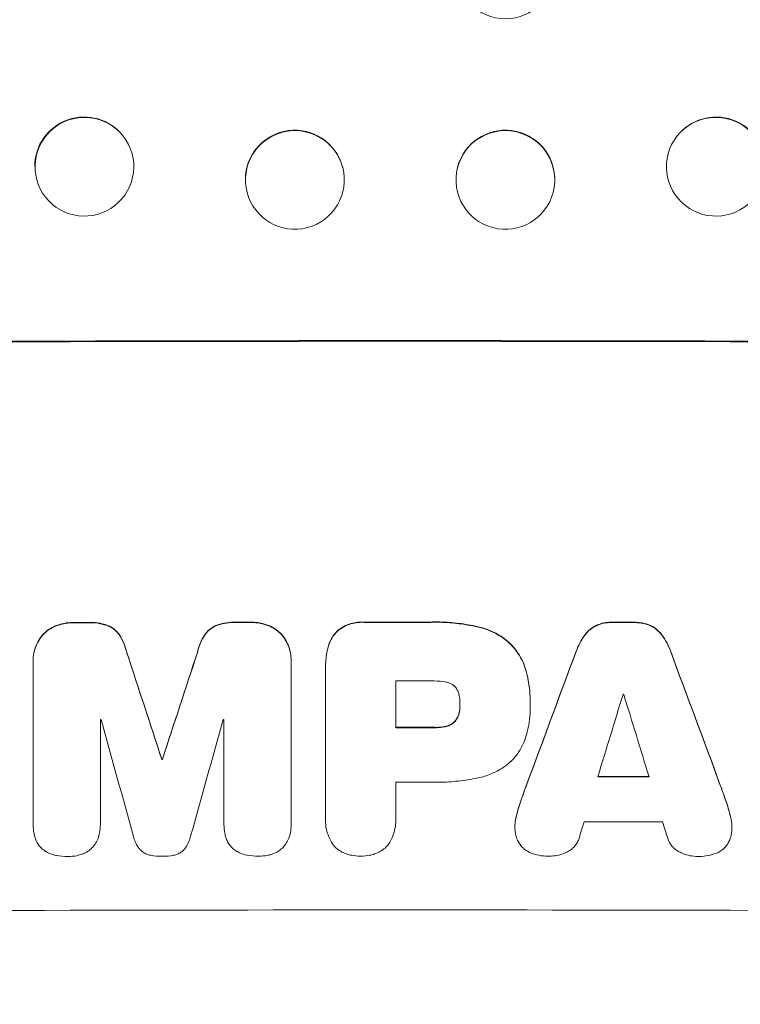
# Model space of a CAD drawing. Units: millimetres. Extents: x -3784 to 4256, y -3750 to 5508.
# Drawn here: x -1542 to -1433, y -853 to -704 of the extents above; entities that cross this region are included whole.
import ezdxf

# ---------------------------------------------------------------- set-up
doc = ezdxf.new("R2010")
doc.units = ezdxf.units.MM
doc.header["$LTSCALE"] = 20
doc.linetypes.add('HIDDEN', pattern=[9.525, 6.35, -3.175])
doc.layers.add('2d', color=230, linetype='Continuous')
doc.layers.add('EN-Free_Space_Hatch', color=10, linetype='HIDDEN')

msp = doc.modelspace()

# ---------------------------------------------------------------- hatches: boundary and pattern name
at = {"layer": 'EN-Free_Space_Hatch'}
h = msp.add_hatch(dxfattribs=at)
h.set_pattern_fill('ANSI31', color=256, scale=100)
h.set_pattern_definition([(45, (-2233.24, 939), (-224.506, 224.506), [])])
edge = h.paths.add_edge_path()
edge.add_arc((-1900.28, 930.01), 1000, 90, 180)
edge.add_line((-2900.28, 930.01), (-2900.28, -911.72))
edge.add_arc((-1900.28, -911.72), 1000, 180, 270)
edge.add_line((-1900.28, -1911.72), (-1484.19, -1911.72))
edge.add_arc((-1484.19, -911.72), 1000, 270, 360)
edge.add_line((-484.19, -911.72), (-484.19, 930.01))
edge.add_arc((-1484.19, 930.01), 1000, 0, 90)
edge.add_line((-1484.19, 1930.01), (-1900.28, 1930.01))

# ---------------------------------------------------------------- linework, layer by layer
at = {"layer": '2d', "lineweight": 0}
for p, q in [((-1526.23, -721.4), (-1526.28, -721.35)), ((-1442.14, -721.4), (-1442.1, -721.35)), ((-1492.91, -726.15), (-1492.93, -726.09)), ((-1475.46, -726.15), (-1475.44, -726.09)), ((-1538.05, -730.66), (-1538.1, -730.61)), ((-1507.43, -729.93), (-1507.44, -729.88)), ((-1460.94, -729.93), (-1460.93, -729.88)), ((-1539.93, -801.01), (-1539.93, -801.06)), ((-1539.92, -825.9), (-1539.92, -801.26)), ((-1500.75, -800.95), (-1500.75, -801)), ((-1500.75, -801.19), (-1500.75, -825.83)), ((-1495.52, -802.05), (-1495.52, -802.11)), ((-1495.52, -825.01), (-1495.52, -802.37)), ((-1484.85, -804.13), (-1484.85, -811.22)), ((-1475.09, -807.69), (-1475.09, -807.74)), ((-1464.41, -807.47), (-1464.41, -807.52)), ((-1464.41, -807.85), (-1464.41, -807.9)), ((-1529.72, -810), (-1529.72, -825.88)), ((-1510.94, -825.84), (-1510.94, -809.97)), ((-1520.38, -815.98), (-1520.38, -816.04)), ((-1520.29, -815.98), (-1520.29, -816.04)), ((-1484.85, -819.49), (-1484.85, -825.01)), ((-1495.52, -825.23), (-1495.52, -825.28)), ((-1484.84, -825.22), (-1484.84, -825.27)), ((-1539.93, -825.93), (-1539.93, -825.99)), ((-1529.72, -825.89), (-1529.72, -825.94)), ((-1510.94, -825.88), (-1510.94, -825.93)), ((-1500.75, -825.97), (-1500.75, -826.03)), ((-1466.75, -826.28), (-1466.75, -826.33)), ((-1433.78, -826.34), (-1433.78, -826.39))]:
    msp.add_line(p, q, dxfattribs=at)
for centre, major_axis, ratio, start_param, end_param in [((-1468.19, -696.07), (7.5, 0), 0.99863, 3.141593, 6.283185), ((-1532.19, -725.98), (5.91, 4.63), 0.997494, 0, 2.480178), ((-1436.19, -725.98), (5.91, -4.63), 0.997494, 0.665803, 3.141593), ((-1500.19, -727.98), (7.26, 1.89), 0.99834, 0, 2.887614), ((-1468.19, -727.98), (7.26, -1.89), 0.99834, 0.25579, 3.141593), ((-1468.19, -727.98), (7.26, -1.89), 0.99834, 0.25317, 0.25579), ((-1484.19, -810.01), (-1100, 0), 0.052336, 4.600111, 4.824667), ((-1484.19, -810.01), (1098, 0), 0.052336, 1.458313, 1.68328), ((-1484.19, -852.65), (-1098, 0), 0.052336, 4.755492, 4.757605), ((-1484.19, -852.65), (1097, 0), 0.052336, 1.613939, 1.616053), ((-1484.19, -852.65), (-1098, 0), 0.052336, 4.733038, 4.73514), ((-1484.19, -852.65), (1097, 0), 0.052336, 1.591464, 1.593568), ((-1484.19, -852.64), (-1098, 0), 0.052336, 4.708362, 4.71738), ((-1484.19, -852.64), (1097, 0), 0.052336, 1.566766, 1.575792), ((-1484.19, -852.65), (-1098, 0), 0.052336, 4.67987, 4.683097), ((-1484.19, -852.65), (1097, 0), 0.052336, 1.538247, 1.541478), ((-1484.19, -983.83), (-1097.87, 3350.38), 0.005076, 4.760844, 4.765683), ((-1484.19, -983.83), (1096.87, -3347.33), 0.005076, 1.619282, 1.624125), ((-1484.19, -763.33), (-1097.87, -3348.48), 0.005081, 4.72494, 4.72978), ((-1484.19, -763.33), (1096.87, 3345.43), 0.005081, 1.583372, 1.588217), ((-1484.19, -929.04), (-1097.84, -2955.93), 0.006346, 4.670949, 4.677809), ((-1484.19, -929.04), (1096.84, 2953.24), 0.006346, 1.529334, 1.5362), ((-1484.19, -746.51), (-1097.84, 2953.73), 0.006354, 4.685169, 4.692038), ((-1484.19, -746.51), (1096.84, -2951.04), 0.006354, 1.543536, 1.550412), ((-1484.19, -861.54), (1097, 0), 0.052336, 1.56636, 1.571397), ((-1484.19, -974.18), (1096.88, 3583.99), 0.004483, 1.52527, 1.528764), ((-1484.19, -863.54), (1097, 0), 0.052336, 1.539824, 1.539918), ((-1484.19, -753.13), (1096.88, -3565.97), 0.004525, 1.551021, 1.554533), ((-1484.19, -867.36), (1097, 0), 0.052336, 1.612219, 1.612312), ((-1484.19, -1030.33), (1096.9, -3935.68), 0.003773, 1.621248, 1.625756), ((-1484.19, -771.29), (1096.9, 3924.4), 0.003793, 1.581712, 1.58623), ((-1484.19, -867.36), (1097, 0), 0.052336, 1.595189, 1.595282), ((-1484.19, -868.63), (-1098, 0), 0.052336, 4.707474, 4.712989), ((-1484.19, -868.63), (1097, 0), 0.052336, 1.565877, 1.571397), ((-1484.19, -873.42), (-1098, 0), 0.052336, 4.745276, 4.745355), ((-1484.19, -873.42), (1097, 0), 0.052336, 1.603714, 1.603793), ((-1484.19, -876.05), (1097, 0), 0.052336, 1.536312, 1.543411), ((-1484.19, -876.05), (-1098, 0), 0.052336, 4.677951, 4.685014), ((-1484.19, -876.9), (1097, 0), 0.052336, 1.566405, 1.571397), ((-1484.19, -971.8), (1096.88, 3487.06), 0.004713, 1.530312, 1.531036), ((-1484.19, -882.9), (1097, 0), 0.052336, 1.534429, 1.545294), ((-1484.19, -754.25), (1096.88, -3538.83), 0.004588, 1.548517, 1.549231), ((-1484.19, -896.36), (1098, 0), 0.052336, 1.458313, 1.68328)]:
    msp.add_ellipse(centre, major_axis=major_axis, ratio=ratio, start_param=start_param, end_param=end_param, dxfattribs=at)
for centre, major_axis, ratio in [((-1532.14, -726.03), (5.91, 4.63), 0.997494), ((-1436.23, -726.03), (5.91, -4.63), 0.997494), ((-1500.17, -728.04), (7.26, 1.89), 0.99834), ((-1468.2, -728.04), (7.26, -1.89), 0.99834)]:
    msp.add_ellipse(centre, major_axis=major_axis, ratio=ratio, dxfattribs=at)
for points, knots in [([(-1533.82, -795.25), (-1533.85, -795.24), (-1533.89, -795.24), (-1534.36, -795.25), (-1534.82, -795.29), (-1535.69, -795.46), (-1536.1, -795.58), (-1536.51, -795.74)], [31.511532, 31.511532, 31.511532, 31.511532, 31.617035, 31.617035, 32.935334, 32.935334, 34.15857, 34.15857, 34.15857, 34.15857]), ([(-1536.51, -795.8), (-1536.1, -795.64), (-1535.69, -795.51), (-1534.82, -795.34), (-1534.36, -795.3), (-1533.89, -795.3), (-1533.85, -795.3), (-1533.82, -795.3)], [7.998399, 7.998399, 7.998399, 7.998399, 9.221993, 9.221993, 10.53989, 10.53989, 10.645394, 10.645394, 10.645394, 10.645394]), ([(-1528.51, -795.73), (-1528.91, -795.57), (-1529.33, -795.45), (-1530.25, -795.28), (-1530.74, -795.23), (-1531.31, -795.23), (-1531.41, -795.24), (-1531.5, -795.24)], [31.840962, 31.840962, 31.840962, 31.840962, 33.069964, 33.069964, 34.508106, 34.508106, 34.786404, 34.786404, 34.786404, 34.786404]), ([(-1531.5, -795.29), (-1531.41, -795.29), (-1531.31, -795.29), (-1530.74, -795.29), (-1530.25, -795.33), (-1529.33, -795.51), (-1528.91, -795.63), (-1528.51, -795.78)], [11.225392, 11.225392, 11.225392, 11.225392, 11.50369, 11.50369, 12.941834, 12.941834, 14.170838, 14.170838, 14.170838, 14.170838]), ([(-1509.17, -795.2), (-1509.28, -795.2), (-1509.39, -795.19), (-1509.96, -795.19), (-1510.43, -795.24), (-1511.33, -795.42), (-1511.75, -795.54), (-1512.16, -795.7)], [32.605065, 32.605065, 32.605065, 32.605065, 32.9407, 32.9407, 34.313405, 34.313405, 35.552149, 35.552149, 35.552149, 35.552149]), ([(-1512.16, -795.75), (-1511.75, -795.59), (-1511.33, -795.47), (-1510.43, -795.29), (-1509.96, -795.25), (-1509.39, -795.25), (-1509.28, -795.25), (-1509.17, -795.25)], [8.369266, 8.369266, 8.369266, 8.369266, 9.60801, 9.60801, 10.980715, 10.980715, 11.316351, 11.316351, 11.316351, 11.316351]), ([(-1504.17, -795.69), (-1504.57, -795.53), (-1504.98, -795.41), (-1505.86, -795.24), (-1506.32, -795.2), (-1506.79, -795.2), (-1506.83, -795.2), (-1506.86, -795.2)], [29.375792, 29.375792, 29.375792, 29.375792, 30.597549, 30.597549, 31.927928, 31.927928, 32.024661, 32.024661, 32.024661, 32.024661]), ([(-1506.86, -795.25), (-1506.83, -795.25), (-1506.79, -795.25), (-1506.32, -795.25), (-1505.86, -795.29), (-1504.98, -795.46), (-1504.57, -795.58), (-1504.17, -795.74)], [10.546313, 10.546313, 10.546313, 10.546313, 10.643046, 10.643046, 11.973476, 11.973476, 13.195189, 13.195189, 13.195189, 13.195189]), ([(-1489.67, -795.18), (-1489.79, -795.17), (-1489.91, -795.17), (-1490.38, -795.17), (-1490.75, -795.2), (-1491.49, -795.35), (-1491.86, -795.46), (-1492.56, -795.75), (-1492.9, -795.93), (-1493.4, -796.26), (-1493.57, -796.4), (-1493.74, -796.54)], [25.466659, 25.466659, 25.466659, 25.466659, 25.818817, 25.818817, 26.894623, 26.894623, 27.97043, 27.97043, 29.046236, 29.046236, 29.685197, 29.685197, 29.685197, 29.685197]), ([(-1493.74, -796.59), (-1493.57, -796.45), (-1493.4, -796.31), (-1492.9, -795.98), (-1492.56, -795.8), (-1491.86, -795.51), (-1491.49, -795.4), (-1490.75, -795.25), (-1490.38, -795.22), (-1489.91, -795.22), (-1489.79, -795.22), (-1489.67, -795.23)], [4.739961, 4.739961, 4.739961, 4.739961, 5.378946, 5.378946, 6.454744, 6.454744, 7.530542, 7.530542, 8.60634, 8.60634, 8.958498, 8.958498, 8.958498, 8.958498]), ([(-1472.34, -795.88), (-1472.6, -795.82), (-1472.87, -795.77), (-1474.09, -795.53), (-1475.04, -795.39), (-1476.95, -795.21), (-1477.89, -795.16), (-1479.13, -795.16), (-1479.45, -795.17), (-1479.77, -795.18)], [127.467338, 127.467338, 127.467338, 127.467338, 128.235226, 128.235226, 131.023029, 131.023029, 133.810833, 133.810833, 134.750682, 134.750682, 134.750682, 134.750682]), ([(-1479.77, -795.23), (-1479.45, -795.22), (-1479.13, -795.21), (-1477.89, -795.21), (-1476.95, -795.26), (-1475.04, -795.44), (-1474.09, -795.58), (-1472.87, -795.82), (-1472.6, -795.88), (-1472.34, -795.93)], [43.662092, 43.662092, 43.662092, 43.662092, 44.601941, 44.601941, 47.389802, 47.389802, 50.177663, 50.177663, 50.945443, 50.945443, 50.945443, 50.945443]), ([(-1452.03, -795.21), (-1452.07, -795.21), (-1452.11, -795.21), (-1452.49, -795.21), (-1452.85, -795.24), (-1453.57, -795.38), (-1453.93, -795.49), (-1454.28, -795.63), (-1454.29, -795.64), (-1454.3, -795.64)], [24.928066, 24.928066, 24.928066, 24.928066, 25.044781, 25.044781, 26.088488, 26.088488, 27.132196, 27.132196, 27.171519, 27.171519, 27.171519, 27.171519]), ([(-1454.3, -795.7), (-1454.29, -795.69), (-1454.28, -795.69), (-1453.92, -795.54), (-1453.57, -795.43), (-1452.85, -795.29), (-1452.49, -795.26), (-1452.11, -795.26), (-1452.07, -795.26), (-1452.03, -795.26)], [6.221186, 6.221186, 6.221186, 6.221186, 6.260689, 6.260689, 7.304301, 7.304301, 8.347913, 8.347913, 8.464627, 8.464627, 8.464627, 8.464627]), ([(-1446.23, -795.66), (-1446.24, -795.65), (-1446.26, -795.64), (-1446.61, -795.5), (-1446.97, -795.39), (-1447.67, -795.25), (-1448.03, -795.22), (-1448.41, -795.22), (-1448.45, -795.22), (-1448.49, -795.22)], [22.585124, 22.585124, 22.585124, 22.585124, 22.6389, 22.6389, 23.668149, 23.668149, 24.697397, 24.697397, 24.81631, 24.81631, 24.81631, 24.81631]), ([(-1448.49, -795.27), (-1448.45, -795.27), (-1448.41, -795.27), (-1448.03, -795.27), (-1447.67, -795.3), (-1446.97, -795.44), (-1446.61, -795.55), (-1446.26, -795.69), (-1446.24, -795.7), (-1446.23, -795.71)], [8.113175, 8.113175, 8.113175, 8.113175, 8.232089, 8.232089, 9.261338, 9.261338, 10.290588, 10.290588, 10.344364, 10.344364, 10.344364, 10.344364]), ([(-1536.51, -795.74), (-1536.52, -795.75), (-1536.54, -795.76), (-1536.89, -795.91), (-1537.21, -796.08), (-1537.8, -796.47), (-1538.07, -796.7), (-1538.37, -797), (-1538.44, -797.07), (-1538.5, -797.15)], [26.227314, 26.227314, 26.227314, 26.227314, 26.284947, 26.284947, 27.296544, 27.296544, 28.308142, 28.308142, 28.595717, 28.595717, 28.595717, 28.595717]), ([(-1538.5, -797.2), (-1538.44, -797.13), (-1538.37, -797.05), (-1538.07, -796.75), (-1537.8, -796.52), (-1537.21, -796.13), (-1536.89, -795.96), (-1536.54, -795.81), (-1536.52, -795.8), (-1536.51, -795.8)], [3.753803, 3.753803, 3.753803, 3.753803, 4.041376, 4.041376, 5.052976, 5.052976, 6.064576, 6.064576, 6.12221, 6.12221, 6.12221, 6.12221]), ([(-1526.82, -797.12), (-1526.96, -796.91), (-1527.12, -796.72), (-1527.47, -796.38), (-1527.67, -796.21), (-1528.08, -795.94), (-1528.29, -795.82), (-1528.51, -795.73)], [14.139242, 14.139242, 14.139242, 14.139242, 14.861562, 14.861562, 15.604842, 15.604842, 16.280637, 16.280637, 16.280637, 16.280637]), ([(-1528.51, -795.78), (-1528.29, -795.87), (-1528.08, -795.99), (-1527.67, -796.26), (-1527.47, -796.43), (-1527.12, -796.77), (-1526.96, -796.96), (-1526.82, -797.17)], [7.499221, 7.499221, 7.499221, 7.499221, 8.175463, 8.175463, 8.918899, 8.918899, 9.640621, 9.640621, 9.640621, 9.640621]), ([(-1512.16, -795.7), (-1512.38, -795.79), (-1512.59, -795.91), (-1513, -796.19), (-1513.2, -796.35), (-1513.55, -796.69), (-1513.71, -796.89), (-1513.85, -797.1)], [19.255436, 19.255436, 19.255436, 19.255436, 19.935233, 19.935233, 20.673706, 20.673706, 21.397179, 21.397179, 21.397179, 21.397179]), ([(-1513.85, -797.15), (-1513.71, -796.94), (-1513.55, -796.75), (-1513.2, -796.4), (-1513, -796.24), (-1512.59, -795.96), (-1512.38, -795.85), (-1512.16, -795.75)], [2.229384, 2.229384, 2.229384, 2.229384, 2.952858, 2.952858, 3.691331, 3.691331, 4.371128, 4.371128, 4.371128, 4.371128]), ([(-1502.17, -797.08), (-1502.24, -797.01), (-1502.3, -796.94), (-1502.61, -796.63), (-1502.88, -796.41), (-1503.46, -796.02), (-1503.78, -795.85), (-1504.13, -795.7), (-1504.15, -795.7), (-1504.17, -795.69)], [19.860436, 19.860436, 19.860436, 19.860436, 20.15219, 20.15219, 21.159847, 21.159847, 22.167505, 22.167505, 22.226978, 22.226978, 22.226978, 22.226978]), ([(-1504.17, -795.74), (-1504.15, -795.75), (-1504.13, -795.76), (-1503.78, -795.9), (-1503.46, -796.07), (-1502.88, -796.46), (-1502.61, -796.68), (-1502.3, -796.99), (-1502.24, -797.06), (-1502.17, -797.14)], [10.017009, 10.017009, 10.017009, 10.017009, 10.076482, 10.076482, 11.08414, 11.08414, 12.091798, 12.091798, 12.383552, 12.383552, 12.383552, 12.383552]), ([(-1493.74, -796.54), (-1493.74, -796.54), (-1493.74, -796.54), (-1493.97, -796.77), (-1494.19, -797.04), (-1494.58, -797.61), (-1494.74, -797.91), (-1494.97, -798.46), (-1495.05, -798.7), (-1495.11, -798.93)], [27.549453, 27.549453, 27.549453, 27.549453, 27.556309, 27.556309, 28.540455, 28.540455, 29.524602, 29.524602, 30.220348, 30.220348, 30.220348, 30.220348]), ([(-1495.11, -798.99), (-1495.05, -798.75), (-1494.97, -798.52), (-1494.74, -797.97), (-1494.58, -797.66), (-1494.19, -797.09), (-1493.97, -796.83), (-1493.74, -796.59), (-1493.74, -796.59), (-1493.74, -796.59)], [1.272546, 1.272546, 1.272546, 1.272546, 1.968292, 1.968292, 2.952438, 2.952438, 3.936585, 3.936585, 3.943441, 3.943441, 3.943441, 3.943441]), ([(-1467.45, -798.44), (-1467.84, -798.08), (-1468.27, -797.74), (-1469.3, -797.04), (-1469.93, -796.71), (-1471.15, -796.2), (-1471.74, -796.01), (-1472.34, -795.88)], [39.996982, 39.996982, 39.996982, 39.996982, 41.58604, 41.58604, 43.566388, 43.566388, 45.318166, 45.318166, 45.318166, 45.318166]), ([(-1472.34, -795.93), (-1471.74, -796.07), (-1471.15, -796.25), (-1469.93, -796.76), (-1469.3, -797.09), (-1468.27, -797.79), (-1467.84, -798.13), (-1467.45, -798.5)], [18.050905, 18.050905, 18.050905, 18.050905, 19.802764, 19.802764, 21.783154, 21.783154, 23.372091, 23.372091, 23.372091, 23.372091]), ([(-1454.3, -795.64), (-1454.54, -795.75), (-1454.76, -795.88), (-1455.23, -796.19), (-1455.46, -796.38), (-1455.82, -796.74), (-1455.96, -796.9), (-1456.1, -797.08)], [22.972573, 22.972573, 22.972573, 22.972573, 23.697996, 23.697996, 24.575763, 24.575763, 25.215787, 25.215787, 25.215787, 25.215787]), ([(-1456.1, -797.13), (-1455.96, -796.95), (-1455.82, -796.79), (-1455.46, -796.43), (-1455.23, -796.24), (-1454.76, -795.93), (-1454.54, -795.8), (-1454.3, -795.7)], [2.870215, 2.870215, 2.870215, 2.870215, 3.50992, 3.50992, 4.387771, 4.387771, 5.11343, 5.11343, 5.11343, 5.11343]), ([(-1444.44, -797.1), (-1444.57, -796.92), (-1444.71, -796.75), (-1445.07, -796.4), (-1445.3, -796.2), (-1445.77, -795.89), (-1445.99, -795.76), (-1446.23, -795.66)], [16.917004, 16.917004, 16.917004, 16.917004, 17.558166, 17.558166, 18.436267, 18.436267, 19.159543, 19.159543, 19.159543, 19.159543]), ([(-1446.23, -795.71), (-1445.99, -795.82), (-1445.77, -795.94), (-1445.3, -796.25), (-1445.07, -796.45), (-1444.71, -796.81), (-1444.57, -796.97), (-1444.44, -797.15)], [8.934275, 8.934275, 8.934275, 8.934275, 9.657552, 9.657552, 10.535653, 10.535653, 11.176816, 11.176816, 11.176816, 11.176816]), ([(-1538.5, -797.15), (-1538.65, -797.32), (-1538.79, -797.5), (-1539.13, -798.01), (-1539.32, -798.37), (-1539.63, -799.1), (-1539.74, -799.48), (-1539.89, -800.25), (-1539.93, -800.64), (-1539.93, -801.01)], [-4.024467, -4.024467, -4.024467, -4.024467, -3.367199, -3.367199, -2.2448, -2.2448, -1.1224, -1.1224, 0, 0, 0, 0]), ([(-1539.92, -801.26), (-1539.93, -801.19), (-1539.93, -801.13), (-1539.93, -801.06), (-1539.93, -800.69), (-1539.89, -800.3), (-1539.74, -799.53), (-1539.63, -799.15), (-1539.32, -798.42), (-1539.13, -798.07), (-1538.79, -797.55), (-1538.65, -797.37), (-1538.5, -797.2)], [-0.190975, -0.190975, -0.190975, -0.190975, 0, 0, 0, 1.1224, 1.1224, 2.244799, 2.244799, 3.367199, 3.367199, 4.024468, 4.024468, 4.024468, 4.024468]), ([(-1525.69, -799.79), (-1525.79, -799.34), (-1525.94, -798.9), (-1526.31, -798), (-1526.55, -797.54), (-1526.82, -797.12)], [28.497615, 28.497615, 28.497615, 28.497615, 29.817779, 29.817779, 31.259717, 31.259717, 31.259717, 31.259717]), ([(-1526.82, -797.17), (-1526.55, -797.6), (-1526.31, -798.05), (-1525.94, -798.95), (-1525.79, -799.4), (-1525.69, -799.85)], [21.75316, 21.75316, 21.75316, 21.75316, 23.1951, 23.1951, 24.515263, 24.515263, 24.515263, 24.515263]), ([(-1513.85, -797.1), (-1514.12, -797.52), (-1514.36, -797.97), (-1514.73, -798.87), (-1514.88, -799.32), (-1514.98, -799.78)], [45.135602, 45.135602, 45.135602, 45.135602, 46.568768, 46.568768, 47.899621, 47.899621, 47.899621, 47.899621]), ([(-1514.98, -799.83), (-1514.88, -799.37), (-1514.73, -798.92), (-1514.36, -798.02), (-1514.12, -797.57), (-1513.85, -797.15)], [1.773365, 1.773365, 1.773365, 1.773365, 3.10445, 3.10445, 4.537396, 4.537396, 4.537396, 4.537396]), ([(-1500.75, -800.95), (-1500.75, -800.58), (-1500.78, -800.19), (-1500.94, -799.41), (-1501.05, -799.03), (-1501.36, -798.29), (-1501.55, -797.94), (-1501.89, -797.43), (-1502.03, -797.25), (-1502.17, -797.08)], [18.057588, 18.057588, 18.057588, 18.057588, 19.18605, 19.18605, 20.314513, 20.314513, 21.442976, 21.442976, 22.086164, 22.086164, 22.086164, 22.086164]), ([(-1502.17, -797.14), (-1502.03, -797.3), (-1501.89, -797.48), (-1501.55, -797.99), (-1501.36, -798.35), (-1501.05, -799.08), (-1500.94, -799.47), (-1500.78, -800.24), (-1500.75, -800.63), (-1500.75, -801.06), (-1500.75, -801.13), (-1500.75, -801.19)], [14.029014, 14.029014, 14.029014, 14.029014, 14.672203, 14.672203, 15.800666, 15.800666, 16.929128, 16.929128, 18.057591, 18.057591, 18.24093, 18.24093, 18.24093, 18.24093]), ([(-1456.1, -797.08), (-1456.18, -797.19), (-1456.26, -797.31), (-1456.7, -797.96), (-1457.01, -798.54), (-1457.33, -799.3), (-1457.39, -799.46), (-1457.45, -799.62)], [53.070769, 53.070769, 53.070769, 53.070769, 53.478815, 53.478815, 55.322494, 55.322494, 55.812445, 55.812445, 55.812445, 55.812445]), ([(-1457.45, -799.67), (-1457.39, -799.51), (-1457.33, -799.35), (-1457.01, -798.59), (-1456.7, -798.01), (-1456.26, -797.36), (-1456.18, -797.24), (-1456.1, -797.13)], [3.197407, 3.197407, 3.197407, 3.197407, 3.687358, 3.687358, 5.531037, 5.531037, 5.939083, 5.939083, 5.939083, 5.939083]), ([(-1443.08, -799.65), (-1443.14, -799.48), (-1443.2, -799.32), (-1443.52, -798.56), (-1443.83, -797.99), (-1444.26, -797.33), (-1444.35, -797.21), (-1444.44, -797.1)], [32.387192, 32.387192, 32.387192, 32.387192, 32.882537, 32.882537, 34.70898, 34.70898, 35.129905, 35.129905, 35.129905, 35.129905]), ([(-1444.44, -797.15), (-1444.35, -797.27), (-1444.26, -797.39), (-1443.83, -798.04), (-1443.52, -798.61), (-1443.2, -799.37), (-1443.14, -799.53), (-1443.08, -799.7)], [23.329405, 23.329405, 23.329405, 23.329405, 23.750331, 23.750331, 25.576774, 25.576774, 26.072119, 26.072119, 26.072119, 26.072119]), ([(-1495.11, -798.93), (-1495.18, -799.2), (-1495.24, -799.47), (-1495.45, -800.52), (-1495.52, -801.3), (-1495.52, -802.05)], [-3.056731, -3.056731, -3.056731, -3.056731, -2.265395, -2.265395, 0, 0, 0, 0]), ([(-1495.52, -802.37), (-1495.52, -802.28), (-1495.52, -802.2), (-1495.52, -802.11), (-1495.52, -801.35), (-1495.45, -800.57), (-1495.24, -799.53), (-1495.18, -799.26), (-1495.11, -798.99)], [-0.26474, -0.26474, -0.26474, -0.26474, 0, 0, 0, 2.265395, 2.265395, 3.056731, 3.056731, 3.056731, 3.056731]), ([(-1464.93, -803.04), (-1465.05, -802.52), (-1465.21, -802.01), (-1465.66, -800.92), (-1465.97, -800.34), (-1466.67, -799.31), (-1467.04, -798.85), (-1467.45, -798.44)], [31.427035, 31.427035, 31.427035, 31.427035, 32.94448, 32.94448, 34.774732, 34.774732, 36.495118, 36.495118, 36.495118, 36.495118]), ([(-1467.45, -798.5), (-1467.04, -798.91), (-1466.67, -799.37), (-1465.97, -800.4), (-1465.66, -800.97), (-1465.21, -802.06), (-1465.05, -802.58), (-1464.93, -803.09)], [22.072837, 22.072837, 22.072837, 22.072837, 23.793336, 23.793336, 25.62355, 25.62355, 27.140921, 27.140921, 27.140921, 27.140921]), ([(-1477.18, -804.3), (-1477.79, -804.18), (-1478.4, -804.13), (-1479.11, -804.13), (-1479.21, -804.13), (-1479.32, -804.13)], [42.669146, 42.669146, 42.669146, 42.669146, 44.45714, 44.45714, 44.776005, 44.776005, 44.776005, 44.776005]), ([(-1475.84, -805), (-1475.85, -804.99), (-1475.86, -804.99), (-1475.97, -804.87), (-1476.1, -804.77), (-1476.37, -804.59), (-1476.51, -804.51), (-1476.82, -804.38), (-1476.97, -804.34), (-1477.15, -804.3), (-1477.16, -804.3), (-1477.18, -804.3)], [9.246192, 9.246192, 9.246192, 9.246192, 9.277038, 9.277038, 9.740894, 9.740894, 10.204751, 10.204751, 10.668607, 10.668607, 10.710232, 10.710232, 10.710232, 10.710232]), ([(-1464.41, -807.47), (-1464.41, -806.26), (-1464.53, -805.01), (-1464.82, -803.53), (-1464.87, -803.28), (-1464.93, -803.04)], [58.083373, 58.083373, 58.083373, 58.083373, 61.713589, 61.713589, 62.421454, 62.421454, 62.421454, 62.421454]), ([(-1464.93, -803.09), (-1464.87, -803.34), (-1464.82, -803.58), (-1464.53, -805.06), (-1464.41, -806.31), (-1464.41, -807.58), (-1464.41, -807.65), (-1464.41, -807.71)], [53.745294, 53.745294, 53.745294, 53.745294, 54.453164, 54.453164, 58.083376, 58.083376, 58.270169, 58.270169, 58.270169, 58.270169]), ([(-1475.17, -806.54), (-1475.18, -806.46), (-1475.2, -806.39), (-1475.25, -806.12), (-1475.3, -805.94), (-1475.45, -805.59), (-1475.54, -805.42), (-1475.7, -805.17), (-1475.77, -805.08), (-1475.84, -805)], [8.899952, 8.899952, 8.899952, 8.899952, 9.131179, 9.131179, 9.668303, 9.668303, 10.205427, 10.205427, 10.524717, 10.524717, 10.524717, 10.524717]), ([(-1475.09, -807.74), (-1475.09, -807.71), (-1475.09, -807.69), (-1475.09, -807.3), (-1475.12, -806.92), (-1475.17, -806.54)], [21.906338, 21.906338, 21.906338, 21.906338, 21.981248, 21.981248, 23.082221, 23.082221, 23.082221, 23.082221]), ([(-1475.17, -808.73), (-1475.18, -808.77), (-1475.19, -808.82), (-1475.24, -809.06), (-1475.29, -809.25), (-1475.45, -809.61), (-1475.54, -809.79), (-1475.71, -810.04), (-1475.77, -810.13), (-1475.84, -810.21)], [9.41459, 9.41459, 9.41459, 9.41459, 9.547864, 9.547864, 10.109499, 10.109499, 10.671134, 10.671134, 10.980643, 10.980643, 10.980643, 10.980643]), ([(-1475.84, -810.26), (-1475.77, -810.18), (-1475.71, -810.09), (-1475.54, -809.84), (-1475.45, -809.67), (-1475.29, -809.3), (-1475.24, -809.11), (-1475.19, -808.87), (-1475.18, -808.82), (-1475.17, -808.78)], [6.991815, 6.991815, 6.991815, 6.991815, 7.301315, 7.301315, 7.862953, 7.862953, 8.424591, 8.424591, 8.557868, 8.557868, 8.557868, 8.557868]), ([(-1475.17, -808.78), (-1475.12, -808.44), (-1475.09, -808.1), (-1475.09, -807.76), (-1475.09, -807.75), (-1475.09, -807.74)], [16.815346, 16.815346, 16.815346, 16.815346, 17.802865, 17.802865, 17.837061, 17.837061, 17.837061, 17.837061]), ([(-1464.41, -807.71), (-1464.41, -807.77), (-1464.41, -807.84), (-1464.41, -808.98), (-1464.51, -810.1), (-1464.79, -811.5), (-1464.85, -811.79), (-1464.93, -812.08)], [51.750604, 51.750604, 51.750604, 51.750604, 51.941877, 51.941877, 55.188244, 55.188244, 56.04104, 56.04104, 56.04104, 56.04104]), ([(-1475.84, -810.21), (-1475.87, -810.24), (-1475.9, -810.27), (-1476.04, -810.41), (-1476.17, -810.52), (-1476.46, -810.71), (-1476.61, -810.79), (-1476.91, -810.91), (-1477.04, -810.96), (-1477.18, -810.99)], [9.779534, 9.779534, 9.779534, 9.779534, 9.895265, 9.895265, 10.390033, 10.390033, 10.8848, 10.8848, 11.281676, 11.281676, 11.281676, 11.281676]), ([(-1477.18, -811.04), (-1477.04, -811.01), (-1476.91, -810.97), (-1476.61, -810.85), (-1476.46, -810.76), (-1476.17, -810.57), (-1476.04, -810.46), (-1475.9, -810.32), (-1475.87, -810.29), (-1475.84, -810.26)], [4.550756, 4.550756, 4.550756, 4.550756, 4.947632, 4.947632, 5.442399, 5.442399, 5.937167, 5.937167, 6.052898, 6.052898, 6.052898, 6.052898]), ([(-1477.18, -810.99), (-1477.27, -811.01), (-1477.37, -811.03), (-1477.86, -811.13), (-1478.25, -811.17), (-1478.69, -811.17), (-1478.74, -811.17), (-1478.79, -811.16)], [26.077532, 26.077532, 26.077532, 26.077532, 26.359768, 26.359768, 27.505855, 27.505855, 27.661402, 27.661402, 27.661402, 27.661402]), ([(-1478.79, -811.22), (-1478.74, -811.22), (-1478.69, -811.22), (-1478.25, -811.22), (-1477.86, -811.18), (-1477.37, -811.09), (-1477.27, -811.07), (-1477.18, -811.04)], [9.012998, 9.012998, 9.012998, 9.012998, 9.168545, 9.168545, 10.314641, 10.314641, 10.596869, 10.596869, 10.596869, 10.596869]), ([(-1464.93, -812.08), (-1465.04, -812.52), (-1465.18, -812.96), (-1465.58, -813.93), (-1465.87, -814.47), (-1466.53, -815.45), (-1466.91, -815.9), (-1467.35, -816.34), (-1467.4, -816.39), (-1467.45, -816.43)], [29.238355, 29.238355, 29.238355, 29.238355, 30.53042, 30.53042, 32.226555, 32.226555, 33.922689, 33.922689, 34.118845, 34.118845, 34.118845, 34.118845]), ([(-1467.45, -816.43), (-1467.78, -816.73), (-1468.14, -817.01), (-1469.1, -817.65), (-1469.72, -817.98), (-1471.01, -818.52), (-1471.67, -818.72), (-1472.34, -818.85)], [40.401319, 40.401319, 40.401319, 40.401319, 41.716935, 41.716935, 43.703518, 43.703518, 45.650266, 45.650266, 45.650266, 45.650266]), ([(-1472.34, -818.85), (-1472.49, -818.88), (-1472.64, -818.91), (-1473.76, -819.13), (-1474.74, -819.27), (-1476.68, -819.46), (-1477.65, -819.5), (-1478.85, -819.5), (-1479.11, -819.5), (-1479.37, -819.49)], [130.386103, 130.386103, 130.386103, 130.386103, 130.821498, 130.821498, 133.665597, 133.665597, 136.509696, 136.509696, 137.281713, 137.281713, 137.281713, 137.281713]), ([(-1464.98, -819.88), (-1465.01, -819.97), (-1465.04, -820.06), (-1465.36, -820.92), (-1465.63, -821.69), (-1465.9, -822.47)], [75.239542, 75.239542, 75.239542, 75.239542, 75.50533, 75.50533, 77.791263, 77.791263, 77.791263, 77.791263]), ([(-1494.62, -828.61), (-1494.77, -828.36), (-1494.9, -828.09), (-1495.19, -827.41), (-1495.32, -826.98), (-1495.48, -826.13), (-1495.52, -825.7), (-1495.52, -825.28), (-1495.52, -825.19), (-1495.52, -825.1), (-1495.52, -825.01)], [-3.342079, -3.342079, -3.342079, -3.342079, -2.501367, -2.501367, -1.250684, -1.250684, 0, 0, 0, 0.26721, 0.26721, 0.26721, 0.26721]), ([(-1484.85, -825.01), (-1484.84, -825.1), (-1484.84, -825.18), (-1484.84, -825.69), (-1484.88, -826.12), (-1485.05, -826.98), (-1485.18, -827.41), (-1485.46, -828.09), (-1485.59, -828.36), (-1485.74, -828.61)], [19.841289, 19.841289, 19.841289, 19.841289, 20.102895, 20.102895, 21.359309, 21.359309, 22.615723, 22.615723, 23.449736, 23.449736, 23.449736, 23.449736]), ([(-1466.59, -824.92), (-1466.61, -824.99), (-1466.62, -825.06), (-1466.71, -825.52), (-1466.75, -825.9), (-1466.75, -826.28)], [-1.330999, -1.330999, -1.330999, -1.330999, -1.118073, -1.118073, 0, 0, 0, 0]), ([(-1466.73, -826.81), (-1466.74, -826.65), (-1466.75, -826.49), (-1466.75, -826.33), (-1466.75, -825.96), (-1466.71, -825.57), (-1466.62, -825.12), (-1466.61, -825.04), (-1466.59, -824.97)], [-0.473545, -0.473545, -0.473545, -0.473545, 0, 0, 0, 1.118073, 1.118073, 1.330999, 1.330999, 1.330999, 1.330999]), ([(-1433.78, -826.34), (-1433.78, -825.96), (-1433.82, -825.57), (-1433.91, -825.11), (-1433.93, -825.04), (-1433.94, -824.97)], [18.301566, 18.301566, 18.301566, 18.301566, 19.445186, 19.445186, 19.6447, 19.6447, 19.6447, 19.6447]), ([(-1433.94, -825.02), (-1433.93, -825.09), (-1433.91, -825.16), (-1433.82, -825.62), (-1433.78, -826.01), (-1433.78, -826.55), (-1433.79, -826.7), (-1433.8, -826.86)], [16.958464, 16.958464, 16.958464, 16.958464, 17.158238, 17.158238, 18.30158, 18.30158, 18.763221, 18.763221, 18.763221, 18.763221]), ([(-1539.72, -827.66), (-1539.75, -827.55), (-1539.77, -827.43), (-1539.88, -826.87), (-1539.93, -826.42), (-1539.93, -825.99), (-1539.93, -825.96), (-1539.93, -825.93), (-1539.92, -825.9)], [-1.645817, -1.645817, -1.645817, -1.645817, -1.30148, -1.30148, 0, 0, 0, 0.084765, 0.084765, 0.084765, 0.084765]), ([(-1529.72, -825.88), (-1529.72, -825.9), (-1529.72, -825.92), (-1529.72, -826.35), (-1529.76, -826.77), (-1529.87, -827.34), (-1529.9, -827.49), (-1529.94, -827.64)], [19.484361, 19.484361, 19.484361, 19.484361, 19.550853, 19.550853, 20.772323, 20.772323, 21.214634, 21.214634, 21.214634, 21.214634]), ([(-1510.74, -827.61), (-1510.77, -827.49), (-1510.79, -827.37), (-1510.9, -826.81), (-1510.94, -826.36), (-1510.94, -825.93), (-1510.94, -825.9), (-1510.94, -825.87), (-1510.94, -825.84)], [-1.645722, -1.645722, -1.645722, -1.645722, -1.301218, -1.301218, 0, 0, 0, 0.084765, 0.084765, 0.084765, 0.084765]), ([(-1500.75, -825.83), (-1500.75, -825.9), (-1500.75, -825.96), (-1500.75, -826.39), (-1500.78, -826.77), (-1500.89, -827.3), (-1500.92, -827.45), (-1500.96, -827.6)], [17.378764, 17.378764, 17.378764, 17.378764, 17.572183, 17.572183, 18.670314, 18.670314, 19.110866, 19.110866, 19.110866, 19.110866]), ([(-1466.07, -828.82), (-1466.2, -828.61), (-1466.31, -828.39), (-1466.52, -827.9), (-1466.6, -827.63), (-1466.69, -827.17), (-1466.71, -826.99), (-1466.73, -826.81)], [-2.319423, -2.319423, -2.319423, -2.319423, -1.623081, -1.623081, -0.811541, -0.811541, -0.284654, -0.284654, -0.284654, -0.284654]), ([(-1539.17, -828.92), (-1539.31, -828.71), (-1539.43, -828.48), (-1539.6, -828.06), (-1539.67, -827.86), (-1539.72, -827.66)], [23.208952, 23.208952, 23.208952, 23.208952, 23.930918, 23.930918, 24.508643, 24.508643, 24.508643, 24.508643]), ([(-1529.94, -827.64), (-1529.99, -827.82), (-1530.05, -827.99), (-1530.23, -828.42), (-1530.36, -828.67), (-1530.51, -828.9)], [14.572282, 14.572282, 14.572282, 14.572282, 15.089744, 15.089744, 15.879698, 15.879698, 15.879698, 15.879698]), ([(-1523.79, -829.63), (-1523.84, -829.55), (-1523.89, -829.48), (-1524.13, -829.13), (-1524.29, -828.84), (-1524.53, -828.27), (-1524.61, -827.99), (-1524.67, -827.72)], [27.050214, 27.050214, 27.050214, 27.050214, 27.313462, 27.313462, 28.255173, 28.255173, 29.06328, 29.06328, 29.06328, 29.06328]), ([(-1516, -827.7), (-1516.06, -827.98), (-1516.15, -828.26), (-1516.38, -828.82), (-1516.53, -829.1), (-1516.77, -829.45), (-1516.83, -829.53), (-1516.89, -829.61)], [15.487269, 15.487269, 15.487269, 15.487269, 16.303901, 16.303901, 17.209524, 17.209524, 17.502332, 17.502332, 17.502332, 17.502332]), ([(-1510.19, -828.86), (-1510.33, -828.65), (-1510.45, -828.42), (-1510.62, -828), (-1510.69, -827.8), (-1510.74, -827.61)], [23.197907, 23.197907, 23.197907, 23.197907, 23.919976, 23.919976, 24.497335, 24.497335, 24.497335, 24.497335]), ([(-1500.96, -827.6), (-1501.01, -827.77), (-1501.07, -827.95), (-1501.25, -828.37), (-1501.38, -828.62), (-1501.53, -828.85)], [14.566472, 14.566472, 14.566472, 14.566472, 15.083659, 15.083659, 15.873674, 15.873674, 15.873674, 15.873674]), ([(-1457.01, -828.03), (-1457.04, -828.11), (-1457.07, -828.2), (-1457.19, -828.5), (-1457.3, -828.7), (-1457.56, -829.09), (-1457.71, -829.26), (-1458.02, -829.58), (-1458.2, -829.72), (-1458.54, -829.95), (-1458.69, -830.04), (-1458.86, -830.11)], [11.693852, 11.693852, 11.693852, 11.693852, 11.946813, 11.946813, 12.610449, 12.610449, 13.274086, 13.274086, 13.937911, 13.937911, 14.442968, 14.442968, 14.442968, 14.442968]), ([(-1441.67, -830.14), (-1441.84, -830.06), (-1442, -829.97), (-1442.34, -829.74), (-1442.51, -829.6), (-1442.82, -829.29), (-1442.97, -829.12), (-1443.22, -828.74), (-1443.33, -828.53), (-1443.46, -828.23), (-1443.49, -828.14), (-1443.52, -828.05)], [17.184479, 17.184479, 17.184479, 17.184479, 17.704142, 17.704142, 18.359963, 18.359963, 19.015484, 19.015484, 19.671006, 19.671006, 19.937361, 19.937361, 19.937361, 19.937361]), ([(-1433.8, -826.86), (-1433.81, -827.05), (-1433.84, -827.25), (-1433.93, -827.72), (-1434.02, -828), (-1434.21, -828.48), (-1434.32, -828.68), (-1434.43, -828.87)], [13.40686, 13.40686, 13.40686, 13.40686, 13.972643, 13.972643, 14.794191, 14.794191, 15.434668, 15.434668, 15.434668, 15.434668]), ([(-1538.05, -830), (-1538.09, -829.98), (-1538.13, -829.95), (-1538.37, -829.79), (-1538.55, -829.64), (-1538.87, -829.33), (-1539.02, -829.15), (-1539.16, -828.94), (-1539.16, -828.93), (-1539.17, -828.92)], [18.153284, 18.153284, 18.153284, 18.153284, 18.29473, 18.29473, 18.972541, 18.972541, 19.649899, 19.649899, 19.687511, 19.687511, 19.687511, 19.687511]), ([(-1530.51, -828.9), (-1530.52, -828.9), (-1530.52, -828.91), (-1530.67, -829.12), (-1530.83, -829.32), (-1531.17, -829.66), (-1531.36, -829.82), (-1531.58, -829.97), (-1531.6, -829.98), (-1531.61, -829.99)], [13.730173, 13.730173, 13.730173, 13.730173, 13.751427, 13.751427, 14.474839, 14.474839, 15.199027, 15.199027, 15.246717, 15.246717, 15.246717, 15.246717]), ([(-1522.06, -830.6), (-1522.07, -830.6), (-1522.09, -830.6), (-1522.3, -830.56), (-1522.49, -830.5), (-1522.86, -830.35), (-1523.03, -830.25), (-1523.36, -830.04), (-1523.51, -829.91), (-1523.69, -829.73), (-1523.74, -829.68), (-1523.79, -829.63)], [14.021832, 14.021832, 14.021832, 14.021832, 14.069698, 14.069698, 14.632682, 14.632682, 15.195666, 15.195666, 15.75865, 15.75865, 15.967636, 15.967636, 15.967636, 15.967636]), ([(-1516.89, -829.61), (-1516.94, -829.67), (-1516.99, -829.73), (-1517.17, -829.91), (-1517.32, -830.03), (-1517.64, -830.25), (-1517.81, -830.34), (-1518.17, -830.49), (-1518.36, -830.55), (-1518.58, -830.59), (-1518.6, -830.59), (-1518.63, -830.6)], [10.817309, 10.817309, 10.817309, 10.817309, 11.039877, 11.039877, 11.592038, 11.592038, 12.1442, 12.1442, 12.696361, 12.696361, 12.772468, 12.772468, 12.772468, 12.772468]), ([(-1509.07, -829.95), (-1509.11, -829.92), (-1509.15, -829.9), (-1509.39, -829.74), (-1509.57, -829.59), (-1509.89, -829.27), (-1510.04, -829.09), (-1510.18, -828.88), (-1510.18, -828.87), (-1510.19, -828.86)], [18.144523, 18.144523, 18.144523, 18.144523, 18.286115, 18.286115, 18.963471, 18.963471, 19.640645, 19.640645, 19.677993, 19.677993, 19.677993, 19.677993]), ([(-1501.53, -828.85), (-1501.54, -828.86), (-1501.54, -828.86), (-1501.69, -829.08), (-1501.85, -829.27), (-1502.19, -829.61), (-1502.38, -829.77), (-1502.6, -829.92), (-1502.62, -829.93), (-1502.63, -829.94)], [13.725071, 13.725071, 13.725071, 13.725071, 13.746719, 13.746719, 14.470193, 14.470193, 15.193736, 15.193736, 15.241017, 15.241017, 15.241017, 15.241017]), ([(-1492.31, -830.4), (-1492.42, -830.37), (-1492.52, -830.33), (-1492.89, -830.17), (-1493.15, -830.04), (-1493.62, -829.72), (-1493.84, -829.54), (-1494.23, -829.16), (-1494.41, -828.94), (-1494.59, -828.67), (-1494.6, -828.64), (-1494.62, -828.61)], [20.905544, 20.905544, 20.905544, 20.905544, 21.227911, 21.227911, 22.044379, 22.044379, 22.860848, 22.860848, 23.677305, 23.677305, 23.776444, 23.776444, 23.776444, 23.776444]), ([(-1485.74, -828.61), (-1485.76, -828.64), (-1485.78, -828.68), (-1485.96, -828.94), (-1486.14, -829.16), (-1486.52, -829.54), (-1486.74, -829.72), (-1487.21, -830.03), (-1487.46, -830.17), (-1487.84, -830.33), (-1487.95, -830.37), (-1488.06, -830.4)], [15.311043, 15.311043, 15.311043, 15.311043, 15.418105, 15.418105, 16.22958, 16.22958, 17.041058, 17.041058, 17.852537, 17.852537, 18.183197, 18.183197, 18.183197, 18.183197]), ([(-1464.33, -830.24), (-1464.33, -830.24), (-1464.34, -830.24), (-1464.58, -830.14), (-1464.81, -830.01), (-1465.23, -829.73), (-1465.42, -829.57), (-1465.77, -829.23), (-1465.93, -829.03), (-1466.07, -828.82), (-1466.07, -828.82), (-1466.07, -828.82)], [18.90768, 18.90768, 18.90768, 18.90768, 18.917332, 18.917332, 19.644971, 19.644971, 20.37261, 20.37261, 21.100114, 21.100114, 21.102897, 21.102897, 21.102897, 21.102897]), ([(-1434.43, -828.87), (-1434.45, -828.89), (-1434.46, -828.91), (-1434.61, -829.13), (-1434.76, -829.31), (-1435.09, -829.64), (-1435.27, -829.79), (-1435.67, -830.06), (-1435.89, -830.18), (-1436.13, -830.28), (-1436.14, -830.28), (-1436.15, -830.28)], [13.115445, 13.115445, 13.115445, 13.115445, 13.182508, 13.182508, 13.876185, 13.876185, 14.570235, 14.570235, 15.264286, 15.264286, 15.29846, 15.29846, 15.29846, 15.29846]), ([(-1536.47, -830.61), (-1536.78, -830.55), (-1537.09, -830.45), (-1537.62, -830.24), (-1537.84, -830.13), (-1538.05, -830)], [23.59196, 23.59196, 23.59196, 23.59196, 24.504981, 24.504981, 25.197876, 25.197876, 25.197876, 25.197876]), ([(-1534.62, -830.78), (-1534.65, -830.78), (-1534.68, -830.78), (-1535.26, -830.78), (-1535.83, -830.73), (-1536.42, -830.62), (-1536.45, -830.61), (-1536.47, -830.61)], [39.712576, 39.712576, 39.712576, 39.712576, 39.799476, 39.799476, 41.459042, 41.459042, 41.527103, 41.527103, 41.527103, 41.527103]), ([(-1533.05, -830.6), (-1533.13, -830.62), (-1533.21, -830.64), (-1533.73, -830.74), (-1534.16, -830.78), (-1534.59, -830.78), (-1534.61, -830.78), (-1534.62, -830.78)], [28.652609, 28.652609, 28.652609, 28.652609, 28.894819, 28.894819, 30.15145, 30.15145, 30.193896, 30.193896, 30.193896, 30.193896]), ([(-1531.61, -829.99), (-1531.84, -830.14), (-1532.09, -830.27), (-1532.57, -830.47), (-1532.81, -830.54), (-1533.05, -830.6)], [18.151421, 18.151421, 18.151421, 18.151421, 18.932999, 18.932999, 19.633798, 19.633798, 19.633798, 19.633798]), ([(-1520.35, -830.75), (-1520.37, -830.75), (-1520.4, -830.75), (-1520.96, -830.75), (-1521.51, -830.71), (-1522.06, -830.6)], [39.670239, 39.670239, 39.670239, 39.670239, 39.752708, 39.752708, 41.348273, 41.348273, 41.348273, 41.348273]), ([(-1518.63, -830.6), (-1519.17, -830.7), (-1519.71, -830.75), (-1520.27, -830.75), (-1520.31, -830.75), (-1520.35, -830.75)], [37.273304, 37.273304, 37.273304, 37.273304, 38.851695, 38.851695, 38.958269, 38.958269, 38.958269, 38.958269]), ([(-1507.49, -830.56), (-1507.8, -830.49), (-1508.11, -830.4), (-1508.64, -830.18), (-1508.86, -830.07), (-1509.07, -829.95)], [23.581286, 23.581286, 23.581286, 23.581286, 24.49388, 24.49388, 25.185987, 25.185987, 25.185987, 25.185987]), ([(-1505.64, -830.73), (-1505.67, -830.73), (-1505.7, -830.73), (-1506.28, -830.73), (-1506.85, -830.68), (-1507.44, -830.57), (-1507.47, -830.56), (-1507.49, -830.56)], [39.69596, 39.69596, 39.69596, 39.69596, 39.782785, 39.782785, 41.44058, 41.44058, 41.508919, 41.508919, 41.508919, 41.508919]), ([(-1504.07, -830.55), (-1504.15, -830.57), (-1504.23, -830.59), (-1504.75, -830.69), (-1505.18, -830.73), (-1505.61, -830.73), (-1505.63, -830.73), (-1505.64, -830.73)], [28.641099, 28.641099, 28.641099, 28.641099, 28.882919, 28.882919, 30.138742, 30.138742, 30.181151, 30.181151, 30.181151, 30.181151]), ([(-1502.63, -829.94), (-1502.86, -830.09), (-1503.11, -830.22), (-1503.59, -830.42), (-1503.83, -830.5), (-1504.07, -830.55)], [18.144535, 18.144535, 18.144535, 18.144535, 18.925391, 18.925391, 19.625949, 19.625949, 19.625949, 19.625949]), ([(-1490.18, -830.72), (-1490.21, -830.72), (-1490.24, -830.72), (-1490.69, -830.72), (-1491.11, -830.68), (-1491.8, -830.55), (-1492.05, -830.48), (-1492.31, -830.4)], [29.75617, 29.75617, 29.75617, 29.75617, 29.842971, 29.842971, 31.086447, 31.086447, 31.836467, 31.836467, 31.836467, 31.836467]), ([(-1488.06, -830.4), (-1488.31, -830.48), (-1488.57, -830.55), (-1489.25, -830.68), (-1489.67, -830.72), (-1490.12, -830.72), (-1490.15, -830.72), (-1490.18, -830.72)], [27.506744, 27.506744, 27.506744, 27.506744, 28.260238, 28.260238, 29.488942, 29.488942, 29.591786, 29.591786, 29.591786, 29.591786]), ([(-1461.58, -830.73), (-1461.63, -830.74), (-1461.68, -830.74), (-1462.17, -830.74), (-1462.63, -830.69), (-1463.51, -830.52), (-1463.93, -830.4), (-1464.33, -830.24)], [32.07542, 32.07542, 32.07542, 32.07542, 32.220348, 32.220348, 33.562886, 33.562886, 34.783782, 34.783782, 34.783782, 34.783782]), ([(-1458.86, -830.11), (-1458.97, -830.17), (-1459.09, -830.22), (-1459.58, -830.43), (-1459.98, -830.54), (-1460.76, -830.7), (-1461.16, -830.73), (-1461.56, -830.73), (-1461.57, -830.73), (-1461.58, -830.73)], [24.954102, 24.954102, 24.954102, 24.954102, 25.317286, 25.317286, 26.468176, 26.468176, 27.619067, 27.619067, 27.652861, 27.652861, 27.652861, 27.652861]), ([(-1438.95, -830.77), (-1438.96, -830.77), (-1438.97, -830.77), (-1439.36, -830.77), (-1439.76, -830.73), (-1440.55, -830.58), (-1440.94, -830.46), (-1441.44, -830.25), (-1441.56, -830.2), (-1441.67, -830.14)], [27.683695, 27.683695, 27.683695, 27.683695, 27.710763, 27.710763, 28.865798, 28.865798, 30.020833, 30.020833, 30.381003, 30.381003, 30.381003, 30.381003]), ([(-1436.15, -830.28), (-1436.56, -830.44), (-1436.97, -830.57), (-1437.85, -830.73), (-1438.3, -830.78), (-1438.81, -830.77), (-1438.88, -830.77), (-1438.95, -830.77)], [29.084773, 29.084773, 29.084773, 29.084773, 30.311667, 30.311667, 31.629976, 31.629976, 31.839553, 31.839553, 31.839553, 31.839553])]:
    msp.add_open_spline(points, degree=3, knots=knots, dxfattribs=at)
for points in [[(-1475.09, -807.75), (-1475.09, -808.07), (-1475.12, -808.4), (-1475.17, -808.73)], [(-1475.09, -807.64), (-1475.09, -807.65), (-1475.09, -807.67), (-1475.09, -807.69)], [(-1464.41, -807.85), (-1464.41, -807.79), (-1464.41, -807.74), (-1464.41, -807.68)], [(-1465.9, -822.52), (-1465.6, -821.66), (-1465.3, -820.79), (-1464.98, -819.94)], [(-1434.63, -822.52), (-1434.92, -821.65), (-1435.23, -820.79), (-1435.55, -819.93)], [(-1435.55, -819.98), (-1435.23, -820.84), (-1434.92, -821.71), (-1434.63, -822.57)], [(-1465.9, -822.47), (-1466.18, -823.27), (-1466.41, -824.09), (-1466.59, -824.92)], [(-1466.59, -824.97), (-1466.41, -824.15), (-1466.18, -823.33), (-1465.9, -822.52)], [(-1433.94, -824.97), (-1434.12, -824.15), (-1434.35, -823.33), (-1434.63, -822.52)], [(-1434.63, -822.57), (-1434.35, -823.38), (-1434.12, -824.2), (-1433.94, -825.02)], [(-1495.52, -824.96), (-1495.52, -825.05), (-1495.52, -825.14), (-1495.52, -825.23)], [(-1484.84, -825.22), (-1484.84, -825.13), (-1484.84, -825.04), (-1484.85, -824.96)], [(-1539.92, -825.85), (-1539.93, -825.88), (-1539.93, -825.9), (-1539.93, -825.93)], [(-1529.72, -825.89), (-1529.72, -825.87), (-1529.72, -825.85), (-1529.72, -825.82)], [(-1510.94, -825.79), (-1510.94, -825.82), (-1510.94, -825.85), (-1510.94, -825.88)], [(-1500.75, -825.97), (-1500.75, -825.91), (-1500.75, -825.85), (-1500.75, -825.78)]]:
    msp.add_open_spline(points, degree=3, dxfattribs=at)

doc.saveas('drawing.dxf')
